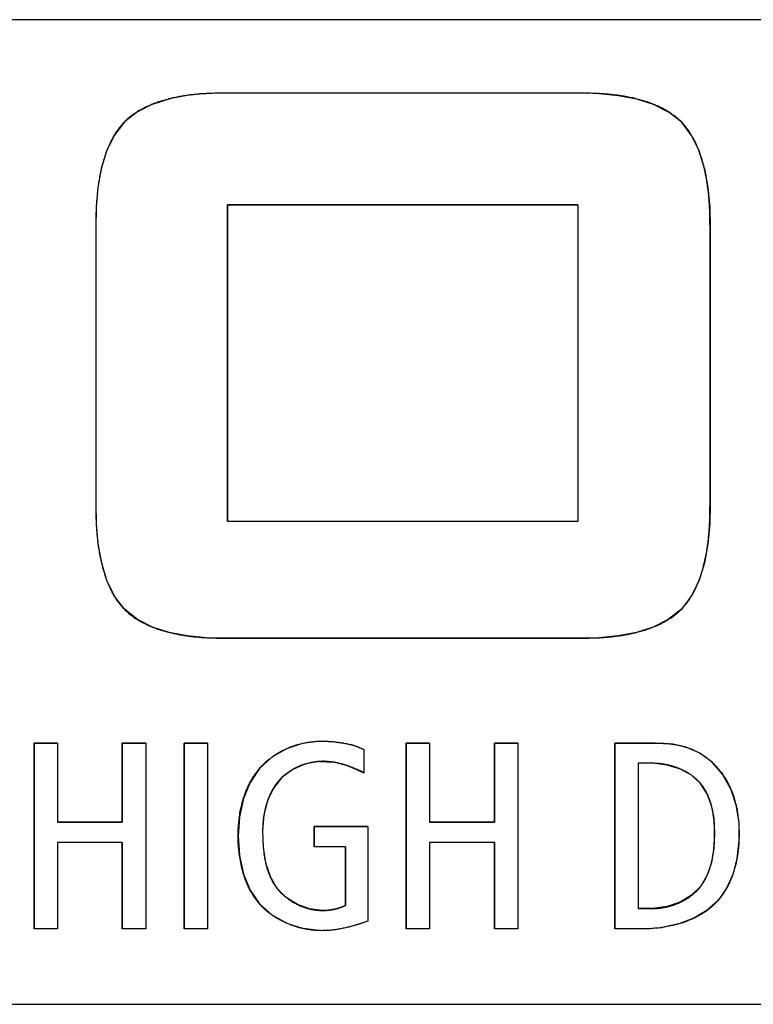
# Model space of a CAD drawing. Units: millimetres. Extents: x -623 to 1654, y -503 to 792.
# Drawn here: x 287 to 297, y 117 to 130 of the extents above; entities that cross this region are included whole.
import ezdxf

# ---------------------------------------------------------------- set-up
doc = ezdxf.new("R2010")
doc.units = ezdxf.units.MM
doc.header["$LTSCALE"] = 23.1
doc.layers.get('0').update_dxf_attribs({"linetype": 'CONTINUOUS'})
doc.layers.add('SURFACE', color=7, linetype='CONTINUOUS')

msp = doc.modelspace()

# ---------------------------------------------------------------- linework, layer by layer
at = {"color": 7, "linetype": 'Continuous'}
for p, q in [((325.946, 129.79), (264.71, 129.79)), ((294.556, 128.817), (289.853, 128.817)), ((289.894, 127.339), (294.537, 127.339)), ((289.894, 123.142), (289.894, 127.339)), ((294.537, 127.339), (294.537, 123.142)), ((288.148, 127.03), (288.148, 123.384)), ((296.29, 123.384), (296.29, 127.03)), ((294.537, 123.142), (289.894, 123.142)), ((287.33, 120.208), (287.64, 120.208)), ((287.33, 117.747), (287.33, 120.208)), ((287.64, 120.208), (287.64, 119.158)), ((288.5, 120.208), (288.811, 120.208)), ((288.5, 119.158), (288.5, 120.208)), ((288.811, 120.208), (288.811, 117.747)), ((289.32, 120.208), (289.63, 120.208)), ((289.32, 117.747), (289.32, 120.208)), ((289.63, 120.208), (289.63, 117.747)), ((292.262, 120.208), (292.572, 120.208)), ((292.262, 117.747), (292.262, 120.208)), ((292.572, 120.208), (292.572, 119.158)), ((293.432, 120.208), (293.743, 120.208)), ((293.432, 119.158), (293.432, 120.208)), ((293.743, 120.208), (293.743, 117.747)), ((295.028, 120.208), (295.563, 120.208)), ((295.028, 117.747), (295.028, 120.208)), ((291.703, 120.124), (291.703, 119.813)), ((295.525, 119.94), (295.338, 119.94)), ((295.338, 119.94), (295.338, 118.015)), ((287.64, 119.158), (288.5, 119.158)), ((291.044, 119.101), (291.753, 119.101)), ((291.044, 118.833), (291.044, 119.101)), ((291.753, 119.101), (291.753, 117.85)), ((292.572, 119.158), (293.432, 119.158)), ((288.5, 118.89), (287.64, 118.89)), ((287.64, 118.89), (287.64, 117.747)), ((288.5, 117.747), (288.5, 118.89)), ((291.457, 118.833), (291.044, 118.833)), ((291.457, 118.058), (291.457, 118.833)), ((293.432, 118.89), (292.572, 118.89)), ((292.572, 118.89), (292.572, 117.747)), ((293.432, 117.747), (293.432, 118.89)), ((295.338, 118.015), (295.525, 118.015)), ((287.64, 117.747), (287.33, 117.747)), ((288.811, 117.747), (288.5, 117.747)), ((289.63, 117.747), (289.32, 117.747)), ((292.572, 117.747), (292.262, 117.747)), ((293.743, 117.747), (293.432, 117.747)), ((295.412, 117.747), (295.028, 117.747)), ((295.426, 117.747), (295.412, 117.747)), ((295.44, 117.748), (295.426, 117.747)), ((295.454, 117.748), (295.44, 117.748)), ((274.272, 116.747), (325.946, 116.748))]:
    msp.add_line(p, q, dxfattribs=at)
for points in [[(289.133, 128.744), (289.116, 128.74), (289.098, 128.735), (289.08, 128.73), (289.063, 128.725), (289.045, 128.72), (289.029, 128.716), (289.014, 128.711), (288.998, 128.705), (288.982, 128.7), (288.966, 128.695), (288.951, 128.689), (288.935, 128.684), (288.92, 128.678), (288.904, 128.672)], [(289.363, 128.788), (289.345, 128.785), (289.328, 128.783), (289.31, 128.78), (289.292, 128.777), (289.274, 128.774), (289.257, 128.771), (289.239, 128.767), (289.221, 128.764), (289.204, 128.76), (289.186, 128.757), (289.169, 128.753), (289.151, 128.749), (289.133, 128.744)], [(289.551, 128.807), (289.532, 128.806), (289.513, 128.804), (289.494, 128.802), (289.476, 128.801), (289.457, 128.799), (289.438, 128.797), (289.419, 128.795), (289.4, 128.793), (289.382, 128.79), (289.363, 128.788)], [(289.699, 128.814), (289.68, 128.814), (289.662, 128.813), (289.643, 128.812), (289.625, 128.811), (289.606, 128.81), (289.588, 128.809), (289.569, 128.808), (289.551, 128.807)], [(289.853, 128.817), (289.831, 128.817), (289.809, 128.817), (289.787, 128.816), (289.765, 128.816), (289.743, 128.815), (289.721, 128.815), (289.699, 128.814)], [(294.732, 128.814), (294.707, 128.815), (294.682, 128.816), (294.657, 128.816), (294.631, 128.816), (294.606, 128.817), (294.581, 128.817), (294.556, 128.817)], [(294.883, 128.807), (294.864, 128.808), (294.845, 128.809), (294.826, 128.81), (294.808, 128.811), (294.789, 128.812), (294.77, 128.813), (294.751, 128.814), (294.732, 128.814)], [(295.076, 128.787), (295.057, 128.79), (295.038, 128.792), (295.018, 128.794), (294.999, 128.797), (294.98, 128.799), (294.96, 128.801), (294.941, 128.802), (294.922, 128.804), (294.902, 128.805), (294.883, 128.807)], [(295.322, 128.739), (295.303, 128.744), (295.285, 128.749), (295.266, 128.753), (295.247, 128.757), (295.228, 128.761), (295.209, 128.765), (295.19, 128.769), (295.171, 128.772), (295.152, 128.775), (295.133, 128.779), (295.114, 128.782), (295.095, 128.784), (295.076, 128.787)], [(295.535, 128.671), (295.521, 128.676), (295.507, 128.682), (295.492, 128.687), (295.478, 128.692), (295.464, 128.697), (295.449, 128.702), (295.435, 128.707), (295.42, 128.711), (295.405, 128.716), (295.391, 128.72), (295.374, 128.725), (295.357, 128.73), (295.339, 128.735), (295.322, 128.739)], [(288.904, 128.672), (288.888, 128.665), (288.872, 128.658), (288.856, 128.651), (288.84, 128.644), (288.824, 128.637), (288.809, 128.63), (288.793, 128.622), (288.778, 128.614), (288.762, 128.606), (288.747, 128.598), (288.732, 128.589), (288.717, 128.581), (288.703, 128.572), (288.688, 128.563), (288.674, 128.553), (288.66, 128.544), (288.646, 128.534), (288.632, 128.524), (288.618, 128.514), (288.605, 128.503), (288.592, 128.493), (288.579, 128.482), (288.566, 128.471), (288.553, 128.459), (288.541, 128.448), (288.529, 128.436)], [(295.911, 128.434), (295.899, 128.446), (295.887, 128.457), (295.874, 128.469), (295.862, 128.48), (295.849, 128.491), (295.835, 128.502), (295.822, 128.512), (295.808, 128.522), (295.794, 128.532), (295.78, 128.542), (295.766, 128.552), (295.752, 128.561), (295.737, 128.57), (295.723, 128.579), (295.708, 128.588), (295.693, 128.596), (295.677, 128.605), (295.662, 128.613), (295.647, 128.621), (295.631, 128.628), (295.615, 128.636), (295.6, 128.643), (295.584, 128.65), (295.568, 128.657), (295.552, 128.664), (295.535, 128.671)], [(288.529, 128.436), (288.52, 128.427), (288.509, 128.415), (288.497, 128.402), (288.486, 128.39), (288.476, 128.377), (288.465, 128.364), (288.455, 128.351), (288.445, 128.337), (288.435, 128.324), (288.425, 128.31), (288.416, 128.296), (288.407, 128.281), (288.398, 128.267), (288.389, 128.253), (288.381, 128.238), (288.372, 128.223), (288.364, 128.208), (288.356, 128.193), (288.349, 128.178), (288.341, 128.162), (288.334, 128.147), (288.327, 128.131), (288.32, 128.115), (288.313, 128.099), (288.306, 128.083), (288.3, 128.067), (288.294, 128.051)], [(296.146, 128.048), (296.139, 128.064), (296.133, 128.08), (296.126, 128.096), (296.12, 128.112), (296.113, 128.128), (296.105, 128.144), (296.098, 128.16), (296.091, 128.175), (296.083, 128.191), (296.075, 128.206), (296.067, 128.221), (296.058, 128.236), (296.05, 128.251), (296.041, 128.266), (296.032, 128.28), (296.023, 128.295), (296.013, 128.309), (296.004, 128.323), (295.994, 128.337), (295.984, 128.35), (295.973, 128.364), (295.963, 128.377), (295.952, 128.39), (295.941, 128.402), (295.929, 128.415), (295.918, 128.427), (295.911, 128.434)], [(288.294, 128.051), (288.288, 128.036), (288.283, 128.022), (288.278, 128.007), (288.272, 127.992), (288.267, 127.977), (288.263, 127.962), (288.258, 127.946), (288.253, 127.931), (288.249, 127.916), (288.245, 127.901), (288.24, 127.886), (288.236, 127.871), (288.233, 127.856), (288.229, 127.842), (288.225, 127.827)], [(296.218, 127.803), (296.214, 127.82), (296.21, 127.836), (296.206, 127.853), (296.202, 127.869), (296.198, 127.886), (296.193, 127.902), (296.188, 127.918), (296.184, 127.935), (296.179, 127.951), (296.173, 127.967), (296.168, 127.983), (296.163, 128), (296.157, 128.016), (296.151, 128.032), (296.146, 128.048)], [(288.225, 127.827), (288.22, 127.807), (288.216, 127.788), (288.212, 127.768), (288.208, 127.748), (288.204, 127.728), (288.2, 127.709), (288.196, 127.689), (288.193, 127.669), (288.189, 127.649), (288.186, 127.629), (288.183, 127.609), (288.18, 127.589), (288.178, 127.57)], [(296.261, 127.562), (296.258, 127.583), (296.256, 127.603), (296.253, 127.623), (296.249, 127.643), (296.246, 127.663), (296.243, 127.683), (296.239, 127.703), (296.235, 127.723), (296.231, 127.743), (296.227, 127.763), (296.223, 127.783), (296.218, 127.803)], [(288.178, 127.57), (288.175, 127.55), (288.173, 127.53), (288.171, 127.511), (288.168, 127.491), (288.166, 127.471), (288.165, 127.451), (288.163, 127.432), (288.161, 127.412), (288.16, 127.392), (288.158, 127.372)], [(296.28, 127.372), (296.278, 127.391), (296.277, 127.41), (296.275, 127.429), (296.273, 127.448), (296.272, 127.467), (296.27, 127.486), (296.268, 127.505), (296.266, 127.524), (296.263, 127.543), (296.261, 127.562)], [(288.158, 127.372), (288.157, 127.353), (288.156, 127.333), (288.155, 127.313), (288.154, 127.293), (288.153, 127.273), (288.152, 127.253), (288.151, 127.233), (288.151, 127.213)], [(296.287, 127.214), (296.286, 127.234), (296.286, 127.254), (296.285, 127.273), (296.284, 127.293), (296.283, 127.313), (296.282, 127.332), (296.281, 127.352), (296.28, 127.372)], [(288.151, 127.213), (288.15, 127.187), (288.149, 127.161), (288.149, 127.135), (288.149, 127.109), (288.148, 127.083), (288.148, 127.056), (288.148, 127.03)], [(296.29, 127.03), (296.29, 127.057), (296.289, 127.083), (296.289, 127.109), (296.289, 127.136), (296.288, 127.162), (296.288, 127.188), (296.287, 127.214)], [(288.148, 123.384), (288.148, 123.358), (288.148, 123.332), (288.149, 123.306), (288.149, 123.28), (288.149, 123.254), (288.15, 123.228), (288.151, 123.201)], [(296.287, 123.201), (296.288, 123.227), (296.288, 123.253), (296.289, 123.28), (296.289, 123.306), (296.289, 123.332), (296.29, 123.358), (296.29, 123.384)], [(288.151, 123.201), (288.151, 123.182), (288.152, 123.162), (288.153, 123.142), (288.154, 123.122), (288.155, 123.102), (288.156, 123.082), (288.157, 123.062), (288.158, 123.043)], [(296.28, 123.043), (296.281, 123.063), (296.282, 123.082), (296.283, 123.102), (296.284, 123.122), (296.285, 123.142), (296.286, 123.162), (296.286, 123.181), (296.287, 123.201)], [(288.158, 123.043), (288.16, 123.023), (288.161, 123.004), (288.163, 122.985), (288.164, 122.966), (288.166, 122.947), (288.168, 122.928), (288.17, 122.909), (288.172, 122.89), (288.174, 122.871), (288.177, 122.852)], [(296.26, 122.846), (296.263, 122.865), (296.265, 122.885), (296.267, 122.905), (296.269, 122.924), (296.271, 122.944), (296.273, 122.964), (296.275, 122.984), (296.277, 123.003), (296.278, 123.023), (296.28, 123.043)], [(288.177, 122.852), (288.18, 122.832), (288.182, 122.812), (288.185, 122.791), (288.189, 122.771), (288.192, 122.751), (288.195, 122.731), (288.199, 122.711), (288.203, 122.691), (288.207, 122.67), (288.211, 122.65), (288.215, 122.63), (288.22, 122.61)], [(296.213, 122.588), (296.217, 122.608), (296.222, 122.627), (296.226, 122.647), (296.23, 122.667), (296.234, 122.687), (296.238, 122.707), (296.242, 122.726), (296.245, 122.746), (296.248, 122.766), (296.252, 122.786), (296.255, 122.806), (296.257, 122.826), (296.26, 122.846)], [(288.22, 122.61), (288.224, 122.594), (288.228, 122.578), (288.232, 122.562), (288.236, 122.545), (288.24, 122.529), (288.245, 122.513), (288.25, 122.496), (288.254, 122.48), (288.259, 122.464), (288.265, 122.447), (288.27, 122.431), (288.275, 122.415), (288.281, 122.398), (288.287, 122.382), (288.293, 122.366)], [(296.144, 122.365), (296.15, 122.379), (296.155, 122.394), (296.161, 122.409), (296.166, 122.424), (296.171, 122.439), (296.175, 122.454), (296.18, 122.469), (296.185, 122.484), (296.189, 122.499), (296.193, 122.514), (296.198, 122.529), (296.201, 122.544), (296.205, 122.558), (296.209, 122.573), (296.213, 122.588)], [(288.293, 122.366), (288.299, 122.35), (288.305, 122.334), (288.312, 122.318), (288.319, 122.302), (288.326, 122.286), (288.333, 122.27), (288.34, 122.255), (288.348, 122.239), (288.355, 122.224), (288.363, 122.208), (288.371, 122.193), (288.38, 122.178), (288.388, 122.163), (288.397, 122.149), (288.406, 122.134), (288.415, 122.12), (288.425, 122.106), (288.434, 122.092), (288.444, 122.078), (288.454, 122.065), (288.465, 122.051), (288.475, 122.038), (288.486, 122.025), (288.497, 122.012), (288.509, 122), (288.52, 121.988), (288.527, 121.981)], [(295.909, 121.979), (295.918, 121.988), (295.929, 122), (295.94, 122.012), (295.951, 122.025), (295.962, 122.038), (295.973, 122.051), (295.983, 122.064), (295.993, 122.078), (296.003, 122.092), (296.013, 122.105), (296.022, 122.119), (296.031, 122.134), (296.04, 122.148), (296.049, 122.163), (296.058, 122.177), (296.066, 122.192), (296.074, 122.207), (296.082, 122.223), (296.09, 122.238), (296.097, 122.253), (296.104, 122.269), (296.112, 122.285), (296.119, 122.3), (296.125, 122.316), (296.132, 122.332), (296.138, 122.348), (296.144, 122.365)], [(288.527, 121.981), (288.539, 121.969), (288.551, 121.957), (288.564, 121.946), (288.576, 121.935), (288.589, 121.924), (288.603, 121.913), (288.616, 121.903), (288.629, 121.892), (288.643, 121.882), (288.657, 121.873), (288.671, 121.863), (288.686, 121.854), (288.7, 121.845), (288.715, 121.836), (288.73, 121.827), (288.745, 121.818), (288.76, 121.81), (288.775, 121.802), (288.79, 121.794), (288.806, 121.786), (288.822, 121.779), (288.837, 121.772), (288.853, 121.765), (288.869, 121.758), (288.885, 121.751), (288.901, 121.744)], [(295.532, 121.743), (295.549, 121.75), (295.565, 121.756), (295.581, 121.763), (295.597, 121.77), (295.613, 121.778), (295.628, 121.785), (295.644, 121.793), (295.659, 121.801), (295.675, 121.809), (295.69, 121.817), (295.705, 121.826), (295.72, 121.834), (295.735, 121.843), (295.749, 121.852), (295.764, 121.862), (295.778, 121.871), (295.792, 121.881), (295.806, 121.891), (295.82, 121.901), (295.833, 121.912), (295.846, 121.922), (295.859, 121.933), (295.872, 121.944), (295.885, 121.956), (295.897, 121.967), (295.909, 121.979)], [(288.901, 121.744), (288.915, 121.739), (288.93, 121.733), (288.944, 121.728), (288.958, 121.723), (288.973, 121.718), (288.987, 121.713), (289.002, 121.708), (289.016, 121.703), (289.031, 121.699), (289.045, 121.695), (289.062, 121.69), (289.079, 121.685), (289.096, 121.68), (289.113, 121.676)], [(295.302, 121.67), (295.32, 121.675), (295.337, 121.68), (295.355, 121.684), (295.373, 121.689), (295.391, 121.695), (295.407, 121.699), (295.423, 121.704), (295.438, 121.709), (295.454, 121.715), (295.47, 121.72), (295.486, 121.726), (295.501, 121.731), (295.517, 121.737), (295.532, 121.743)], [(289.113, 121.676), (289.132, 121.671), (289.151, 121.666), (289.169, 121.662), (289.188, 121.658), (289.207, 121.654), (289.226, 121.65), (289.244, 121.646), (289.263, 121.643), (289.282, 121.64), (289.301, 121.636), (289.32, 121.633), (289.339, 121.631), (289.357, 121.628)], [(289.357, 121.628), (289.377, 121.625), (289.396, 121.623), (289.415, 121.621), (289.435, 121.618), (289.454, 121.616), (289.473, 121.614), (289.493, 121.613), (289.512, 121.611), (289.531, 121.609), (289.551, 121.608)], [(289.551, 121.608), (289.569, 121.607), (289.588, 121.606), (289.606, 121.605), (289.625, 121.604), (289.643, 121.603), (289.661, 121.602), (289.68, 121.601), (289.698, 121.601)], [(289.698, 121.601), (289.721, 121.6), (289.743, 121.599), (289.765, 121.599), (289.787, 121.599), (289.809, 121.598), (289.831, 121.598), (289.853, 121.598), (294.556, 121.598)], [(294.556, 121.598), (294.581, 121.598), (294.606, 121.598), (294.631, 121.598), (294.656, 121.599), (294.682, 121.599), (294.707, 121.6), (294.732, 121.601)], [(294.732, 121.601), (294.751, 121.601), (294.77, 121.602), (294.789, 121.603), (294.808, 121.603), (294.826, 121.604), (294.845, 121.606), (294.864, 121.607), (294.883, 121.608)], [(294.883, 121.608), (294.902, 121.609), (294.921, 121.611), (294.939, 121.612), (294.958, 121.614), (294.977, 121.616), (294.996, 121.618), (295.015, 121.62), (295.033, 121.622), (295.052, 121.625), (295.071, 121.627)], [(295.071, 121.627), (295.089, 121.63), (295.107, 121.632), (295.124, 121.635), (295.142, 121.638), (295.16, 121.641), (295.178, 121.644), (295.196, 121.647), (295.213, 121.651), (295.231, 121.654), (295.249, 121.658), (295.266, 121.662), (295.284, 121.666), (295.302, 121.67)], [(290.318, 119.87), (290.329, 119.883), (290.34, 119.895), (290.351, 119.908), (290.363, 119.92), (290.375, 119.932), (290.388, 119.944), (290.401, 119.956), (290.413, 119.967), (290.426, 119.978), (290.44, 119.989), (290.453, 120), (290.467, 120.01), (290.481, 120.021), (290.495, 120.031), (290.509, 120.041), (290.524, 120.05), (290.538, 120.06), (290.553, 120.069), (290.568, 120.078), (290.583, 120.087), (290.598, 120.095), (290.614, 120.104), (290.629, 120.112), (290.645, 120.119), (290.661, 120.127), (290.677, 120.134)], [(290.677, 120.134), (290.695, 120.142), (290.713, 120.15), (290.731, 120.157), (290.749, 120.164), (290.767, 120.17), (290.786, 120.177), (290.804, 120.183), (290.823, 120.188), (290.842, 120.194), (290.86, 120.199), (290.879, 120.203), (290.898, 120.208), (290.917, 120.212), (290.936, 120.215), (290.955, 120.219), (290.974, 120.222), (290.993, 120.224), (291.012, 120.226), (291.031, 120.228), (291.05, 120.23), (291.069, 120.231), (291.088, 120.232), (291.106, 120.233), (291.125, 120.233)], [(291.125, 120.233), (291.137, 120.233), (291.148, 120.233), (291.16, 120.233), (291.171, 120.232), (291.183, 120.232), (291.194, 120.232), (291.206, 120.231), (291.218, 120.231)], [(291.218, 120.231), (291.229, 120.23), (291.241, 120.23), (291.253, 120.229), (291.264, 120.228), (291.276, 120.228), (291.288, 120.227), (291.3, 120.226), (291.311, 120.225), (291.323, 120.223), (291.335, 120.222)], [(291.335, 120.222), (291.348, 120.221), (291.361, 120.219), (291.374, 120.217), (291.387, 120.215), (291.4, 120.213), (291.414, 120.211), (291.427, 120.209), (291.44, 120.207), (291.453, 120.204), (291.466, 120.202), (291.479, 120.199), (291.491, 120.196), (291.504, 120.193), (291.517, 120.19), (291.53, 120.187)], [(291.53, 120.187), (291.54, 120.184), (291.551, 120.181), (291.561, 120.178), (291.572, 120.175), (291.582, 120.171), (291.593, 120.168), (291.603, 120.165), (291.613, 120.161), (291.623, 120.157), (291.634, 120.154), (291.644, 120.15), (291.654, 120.146), (291.664, 120.141), (291.674, 120.137), (291.684, 120.133), (291.694, 120.128), (291.703, 120.124)], [(295.563, 120.208), (295.577, 120.208), (295.591, 120.208), (295.605, 120.208), (295.619, 120.208), (295.633, 120.207), (295.647, 120.207), (295.661, 120.206), (295.675, 120.205), (295.689, 120.204), (295.703, 120.203), (295.717, 120.202), (295.731, 120.201)], [(295.731, 120.201), (295.739, 120.2), (295.747, 120.199), (295.755, 120.199), (295.763, 120.198), (295.771, 120.197), (295.779, 120.196), (295.787, 120.195), (295.795, 120.194), (295.803, 120.192), (295.811, 120.191)], [(295.811, 120.191), (295.822, 120.189), (295.833, 120.188), (295.844, 120.186), (295.855, 120.184), (295.866, 120.181), (295.876, 120.179), (295.887, 120.177), (295.898, 120.174), (295.908, 120.172), (295.919, 120.169), (295.93, 120.166), (295.94, 120.163), (295.951, 120.16), (295.961, 120.157), (295.968, 120.155), (295.975, 120.153)], [(295.975, 120.153), (295.986, 120.149), (295.997, 120.146), (296.007, 120.142), (296.018, 120.138), (296.028, 120.134), (296.039, 120.13), (296.049, 120.126), (296.059, 120.121), (296.07, 120.117), (296.08, 120.112), (296.09, 120.107), (296.1, 120.102), (296.11, 120.097), (296.12, 120.092), (296.13, 120.087), (296.14, 120.082), (296.15, 120.076)], [(296.15, 120.076), (296.16, 120.07), (296.17, 120.064), (296.18, 120.058), (296.19, 120.052), (296.2, 120.045), (296.21, 120.039), (296.219, 120.032), (296.229, 120.025), (296.238, 120.019), (296.247, 120.012), (296.256, 120.005), (296.265, 119.998), (296.274, 119.991), (296.282, 119.984), (296.291, 119.976), (296.3, 119.969), (296.308, 119.961), (296.317, 119.953)], [(290.196, 119.691), (290.202, 119.701), (290.208, 119.712), (290.214, 119.722), (290.22, 119.733), (290.226, 119.743), (290.232, 119.753), (290.239, 119.763), (290.245, 119.774), (290.252, 119.784), (290.259, 119.794), (290.266, 119.804), (290.273, 119.813), (290.28, 119.823), (290.287, 119.833), (290.295, 119.842), (290.302, 119.852), (290.31, 119.861), (290.318, 119.87)], [(290.799, 119.88), (290.789, 119.875), (290.78, 119.87), (290.77, 119.865), (290.761, 119.859), (290.751, 119.854), (290.742, 119.848), (290.733, 119.843), (290.724, 119.837), (290.715, 119.831), (290.706, 119.825), (290.697, 119.819), (290.688, 119.813), (290.68, 119.806), (290.671, 119.8), (290.663, 119.793), (290.655, 119.786), (290.647, 119.78), (290.638, 119.773), (290.63, 119.766), (290.623, 119.758), (290.615, 119.751)], [(290.878, 119.914), (290.871, 119.911), (290.864, 119.909), (290.858, 119.906), (290.851, 119.903), (290.844, 119.901), (290.838, 119.898), (290.831, 119.895), (290.825, 119.892), (290.818, 119.889), (290.812, 119.886), (290.805, 119.883), (290.799, 119.88)], [(290.928, 119.931), (290.923, 119.929), (290.917, 119.927), (290.911, 119.925), (290.906, 119.924), (290.9, 119.922), (290.894, 119.92), (290.889, 119.918), (290.883, 119.916), (290.878, 119.914)], [(291.307, 119.953), (291.293, 119.955), (291.278, 119.958), (291.263, 119.959), (291.248, 119.961), (291.233, 119.962), (291.218, 119.964), (291.204, 119.965), (291.189, 119.965), (291.174, 119.966), (291.159, 119.966), (291.144, 119.965), (291.129, 119.965), (291.114, 119.964), (291.1, 119.963), (291.085, 119.962), (291.071, 119.96), (291.057, 119.959), (291.042, 119.956), (291.028, 119.954), (291.014, 119.952), (290.999, 119.949), (290.985, 119.946), (290.971, 119.942), (290.957, 119.939), (290.942, 119.935), (290.928, 119.931)], [(291.367, 119.941), (291.361, 119.943), (291.354, 119.944), (291.347, 119.946), (291.341, 119.947), (291.334, 119.948), (291.327, 119.95), (291.321, 119.951), (291.314, 119.952), (291.307, 119.953)], [(291.476, 119.911), (291.467, 119.913), (291.458, 119.916), (291.449, 119.919), (291.44, 119.922), (291.431, 119.925), (291.422, 119.927), (291.413, 119.93), (291.404, 119.932), (291.394, 119.934), (291.385, 119.937), (291.376, 119.939), (291.367, 119.941)], [(291.535, 119.889), (291.528, 119.892), (291.52, 119.895), (291.513, 119.897), (291.506, 119.9), (291.498, 119.903), (291.491, 119.905), (291.483, 119.908), (291.476, 119.911)], [(291.703, 119.813), (291.691, 119.82), (291.678, 119.826), (291.666, 119.832), (291.653, 119.838), (291.64, 119.844), (291.627, 119.85), (291.614, 119.856), (291.601, 119.862), (291.588, 119.868), (291.575, 119.873), (291.562, 119.879), (291.549, 119.884), (291.535, 119.889)], [(295.895, 119.864), (295.881, 119.87), (295.866, 119.876), (295.851, 119.882), (295.836, 119.887), (295.82, 119.892), (295.805, 119.897), (295.79, 119.902), (295.774, 119.906), (295.759, 119.91), (295.743, 119.914), (295.728, 119.918), (295.712, 119.921), (295.696, 119.924), (295.68, 119.927), (295.665, 119.93), (295.649, 119.932), (295.633, 119.934), (295.618, 119.936), (295.602, 119.937), (295.587, 119.938), (295.571, 119.939), (295.555, 119.94), (295.54, 119.94), (295.525, 119.94)], [(296.045, 119.781), (296.037, 119.786), (296.03, 119.791), (296.022, 119.797), (296.014, 119.802), (296.006, 119.807), (295.998, 119.812), (295.989, 119.817), (295.981, 119.821), (295.973, 119.826), (295.965, 119.831), (295.956, 119.835), (295.948, 119.84), (295.939, 119.844), (295.93, 119.848), (295.922, 119.852), (295.913, 119.856), (295.904, 119.86), (295.895, 119.864)], [(296.317, 119.953), (296.321, 119.949), (296.325, 119.945), (296.33, 119.941), (296.334, 119.937), (296.338, 119.933), (296.342, 119.929), (296.347, 119.924), (296.351, 119.92)], [(296.351, 119.92), (296.358, 119.913), (296.365, 119.906), (296.372, 119.898), (296.378, 119.891), (296.385, 119.884), (296.392, 119.876), (296.398, 119.868), (296.405, 119.861), (296.411, 119.853), (296.417, 119.845), (296.424, 119.837), (296.43, 119.829), (296.436, 119.821)], [(290.615, 119.751), (290.608, 119.744), (290.601, 119.737), (290.594, 119.73), (290.584, 119.719), (290.575, 119.709), (290.566, 119.698), (290.557, 119.687), (290.548, 119.676), (290.54, 119.665), (290.531, 119.654), (290.523, 119.642), (290.516, 119.63), (290.508, 119.618), (290.501, 119.606), (290.493, 119.594), (290.486, 119.582), (290.48, 119.569), (290.473, 119.557), (290.467, 119.544), (290.461, 119.531), (290.455, 119.518), (290.449, 119.505), (290.443, 119.492), (290.438, 119.479), (290.433, 119.466), (290.428, 119.452), (290.423, 119.439), (290.418, 119.425), (290.414, 119.411)], [(296.162, 119.675), (296.157, 119.681), (296.151, 119.687), (296.146, 119.693), (296.14, 119.699), (296.134, 119.705), (296.128, 119.711), (296.122, 119.717), (296.116, 119.722), (296.11, 119.728), (296.104, 119.734), (296.098, 119.739), (296.092, 119.745), (296.085, 119.75), (296.079, 119.755), (296.072, 119.761), (296.065, 119.766), (296.059, 119.771), (296.052, 119.776), (296.045, 119.781)], [(296.436, 119.821), (296.444, 119.811), (296.452, 119.8), (296.459, 119.789), (296.467, 119.778), (296.474, 119.767), (296.482, 119.756), (296.489, 119.744), (296.496, 119.733), (296.503, 119.722), (296.509, 119.71), (296.516, 119.698), (296.522, 119.687), (296.528, 119.675), (296.534, 119.664), (296.54, 119.652), (296.546, 119.641), (296.551, 119.629), (296.556, 119.618), (296.562, 119.606)], [(290.108, 119.478), (290.112, 119.49), (290.116, 119.501), (290.12, 119.514), (290.125, 119.527), (290.129, 119.54), (290.134, 119.553), (290.139, 119.566), (290.144, 119.578), (290.149, 119.591), (290.155, 119.604), (290.16, 119.616), (290.166, 119.629), (290.172, 119.641), (290.178, 119.654), (290.184, 119.666), (290.19, 119.678), (290.196, 119.691)], [(296.309, 119.376), (296.306, 119.388), (296.302, 119.4), (296.299, 119.412), (296.295, 119.425), (296.291, 119.437), (296.287, 119.448), (296.283, 119.46), (296.279, 119.472), (296.274, 119.484), (296.269, 119.495), (296.265, 119.507), (296.26, 119.518), (296.254, 119.53), (296.249, 119.541), (296.243, 119.552), (296.238, 119.563), (296.232, 119.574), (296.226, 119.584), (296.219, 119.595), (296.213, 119.605), (296.206, 119.616), (296.199, 119.626), (296.192, 119.636), (296.185, 119.646), (296.178, 119.656), (296.17, 119.665), (296.162, 119.675)], [(296.562, 119.606), (296.569, 119.588), (296.577, 119.571), (296.584, 119.553), (296.59, 119.535), (296.597, 119.517), (296.603, 119.498), (296.609, 119.48), (296.614, 119.462), (296.619, 119.443), (296.624, 119.425), (296.629, 119.406), (296.634, 119.387), (296.638, 119.366), (296.643, 119.345), (296.647, 119.323), (296.651, 119.302), (296.654, 119.28), (296.657, 119.259), (296.66, 119.237), (296.663, 119.216), (296.665, 119.194), (296.667, 119.172), (296.669, 119.151)], [(290.036, 118.975), (290.036, 118.981), (290.036, 119.004), (290.036, 119.027), (290.037, 119.05), (290.038, 119.073), (290.039, 119.096), (290.041, 119.119), (290.043, 119.141), (290.045, 119.164), (290.047, 119.187), (290.05, 119.21), (290.053, 119.232), (290.056, 119.255), (290.06, 119.278), (290.064, 119.3), (290.068, 119.323), (290.073, 119.345), (290.078, 119.367), (290.083, 119.39), (290.089, 119.412), (290.095, 119.434), (290.101, 119.456), (290.108, 119.478)], [(290.414, 119.411), (290.411, 119.4), (290.407, 119.389), (290.404, 119.378), (290.401, 119.367), (290.398, 119.356), (290.395, 119.345), (290.393, 119.333), (290.39, 119.322), (290.388, 119.311), (290.385, 119.299), (290.383, 119.288), (290.381, 119.277), (290.379, 119.265), (290.377, 119.254)], [(296.336, 119.233), (296.335, 119.243), (296.333, 119.254), (296.332, 119.264), (296.33, 119.274), (296.329, 119.284), (296.327, 119.295), (296.325, 119.305), (296.323, 119.315), (296.321, 119.325), (296.319, 119.336), (296.316, 119.346), (296.314, 119.356), (296.312, 119.366), (296.309, 119.376)], [(290.377, 119.254), (290.375, 119.24), (290.373, 119.226), (290.371, 119.212), (290.369, 119.198), (290.367, 119.184), (290.366, 119.17), (290.365, 119.156), (290.364, 119.142), (290.363, 119.128), (290.362, 119.114), (290.361, 119.1), (290.361, 119.086), (290.36, 119.072), (290.36, 119.058), (290.36, 119.045)], [(296.342, 119.185), (296.341, 119.192), (296.34, 119.199), (296.34, 119.205), (296.339, 119.212), (296.338, 119.219), (296.337, 119.226), (296.336, 119.233)], [(296.35, 119.016), (296.35, 119.029), (296.35, 119.042), (296.349, 119.055), (296.349, 119.068), (296.349, 119.081), (296.348, 119.094), (296.348, 119.107), (296.347, 119.12), (296.346, 119.133), (296.345, 119.146), (296.344, 119.159), (296.343, 119.172), (296.342, 119.185)], [(296.669, 119.151), (296.67, 119.134), (296.671, 119.117), (296.672, 119.1), (296.673, 119.084), (296.673, 119.067), (296.674, 119.05), (296.674, 119.033), (296.674, 119.016), (296.674, 118.999), (296.674, 118.982), (296.674, 118.965), (296.673, 118.948), (296.673, 118.931)], [(290.107, 118.475), (290.103, 118.489), (290.099, 118.504), (290.092, 118.528), (290.086, 118.552), (290.08, 118.577), (290.075, 118.601), (290.07, 118.626), (290.065, 118.65), (290.061, 118.675), (290.057, 118.7), (290.053, 118.725), (290.05, 118.75), (290.047, 118.774), (290.044, 118.799), (290.042, 118.824), (290.04, 118.849), (290.038, 118.874), (290.037, 118.899), (290.036, 118.925), (290.036, 118.95), (290.036, 118.975)], [(290.36, 119.045), (290.36, 119.029), (290.36, 119.014), (290.36, 118.999), (290.361, 118.983), (290.361, 118.968), (290.361, 118.952), (290.362, 118.937), (290.363, 118.921), (290.363, 118.906), (290.364, 118.89)], [(296.343, 118.849), (296.344, 118.863), (296.345, 118.877), (296.346, 118.891), (296.347, 118.905), (296.348, 118.919), (296.348, 118.933), (296.349, 118.947), (296.349, 118.961), (296.349, 118.975), (296.35, 118.989), (296.35, 119.003), (296.35, 119.016)], [(290.364, 118.89), (290.365, 118.879), (290.365, 118.867), (290.366, 118.856), (290.367, 118.845), (290.368, 118.833), (290.369, 118.822), (290.37, 118.81), (290.371, 118.799), (290.372, 118.788), (290.374, 118.776)], [(296.337, 118.782), (296.338, 118.791), (296.339, 118.799), (296.339, 118.807), (296.34, 118.816), (296.341, 118.824), (296.342, 118.832), (296.343, 118.84), (296.343, 118.849)], [(296.673, 118.931), (296.672, 118.914), (296.671, 118.897), (296.67, 118.88), (296.669, 118.864), (296.668, 118.847), (296.666, 118.83), (296.665, 118.813), (296.663, 118.796), (296.661, 118.779), (296.659, 118.762), (296.657, 118.745), (296.654, 118.729), (296.652, 118.712), (296.649, 118.695), (296.646, 118.678)], [(290.374, 118.776), (290.375, 118.764), (290.376, 118.753), (290.378, 118.741), (290.38, 118.729), (290.381, 118.717), (290.383, 118.705), (290.385, 118.693), (290.387, 118.681), (290.389, 118.67), (290.392, 118.658), (290.394, 118.646), (290.396, 118.635), (290.399, 118.623)], [(296.309, 118.628), (296.312, 118.639), (296.315, 118.651), (296.317, 118.663), (296.32, 118.675), (296.322, 118.687), (296.324, 118.699), (296.326, 118.71), (296.328, 118.722), (296.33, 118.734), (296.332, 118.746), (296.334, 118.758), (296.335, 118.77), (296.337, 118.782)], [(290.399, 118.623), (290.401, 118.616), (290.402, 118.609), (290.404, 118.602), (290.406, 118.595), (290.407, 118.588), (290.409, 118.581), (290.411, 118.574), (290.413, 118.567), (290.415, 118.56), (290.417, 118.553)], [(296.247, 118.445), (296.252, 118.455), (296.256, 118.465), (296.26, 118.475), (296.264, 118.484), (296.268, 118.494), (296.272, 118.504), (296.275, 118.514), (296.279, 118.524), (296.283, 118.535), (296.286, 118.545), (296.289, 118.555), (296.292, 118.565), (296.295, 118.576), (296.298, 118.586), (296.301, 118.596), (296.304, 118.607), (296.307, 118.617), (296.309, 118.628)], [(296.646, 118.678), (296.643, 118.664), (296.64, 118.649), (296.637, 118.634), (296.634, 118.62), (296.63, 118.605), (296.627, 118.59), (296.623, 118.576), (296.619, 118.561), (296.615, 118.547), (296.611, 118.532), (296.607, 118.518), (296.603, 118.505), (296.598, 118.492), (296.594, 118.479), (296.59, 118.466)], [(290.206, 118.238), (290.199, 118.25), (290.192, 118.263), (290.186, 118.275), (290.18, 118.288), (290.173, 118.301), (290.167, 118.314), (290.162, 118.327), (290.156, 118.34), (290.15, 118.353), (290.145, 118.367), (290.14, 118.38), (290.135, 118.393), (290.13, 118.407), (290.125, 118.42), (290.121, 118.434), (290.116, 118.447), (290.112, 118.461), (290.107, 118.475)], [(290.417, 118.553), (290.421, 118.541), (290.424, 118.529), (290.428, 118.517), (290.432, 118.505), (290.437, 118.494), (290.441, 118.482), (290.445, 118.47), (290.45, 118.459), (290.455, 118.447), (290.46, 118.436), (290.465, 118.425), (290.47, 118.414), (290.476, 118.402), (290.482, 118.391), (290.487, 118.381), (290.493, 118.37), (290.5, 118.359), (290.506, 118.348), (290.513, 118.338), (290.519, 118.328), (290.526, 118.317), (290.533, 118.307), (290.541, 118.297), (290.548, 118.287)], [(296.169, 118.314), (296.174, 118.321), (296.179, 118.328), (296.184, 118.335), (296.189, 118.342), (296.194, 118.349), (296.198, 118.356), (296.203, 118.363), (296.207, 118.37), (296.212, 118.378), (296.216, 118.385), (296.22, 118.392), (296.224, 118.4), (296.228, 118.407), (296.232, 118.415), (296.236, 118.422), (296.24, 118.43), (296.244, 118.438), (296.247, 118.445)], [(296.59, 118.466), (296.585, 118.454), (296.581, 118.441), (296.576, 118.429), (296.571, 118.417), (296.567, 118.405), (296.561, 118.393), (296.556, 118.381), (296.551, 118.369), (296.546, 118.357), (296.54, 118.345), (296.534, 118.333), (296.529, 118.321), (296.523, 118.31), (296.516, 118.298), (296.51, 118.287), (296.504, 118.275)], [(295.873, 118.089), (295.886, 118.095), (295.899, 118.101), (295.911, 118.107), (295.924, 118.113), (295.936, 118.12), (295.948, 118.126), (295.961, 118.133), (295.973, 118.14), (295.984, 118.147), (295.996, 118.155), (296.008, 118.163), (296.019, 118.17), (296.03, 118.178), (296.041, 118.187), (296.052, 118.195), (296.063, 118.204), (296.073, 118.213), (296.084, 118.222), (296.094, 118.231), (296.104, 118.24), (296.113, 118.25), (296.123, 118.259), (296.132, 118.269), (296.141, 118.279), (296.148, 118.288), (296.155, 118.296), (296.162, 118.305), (296.169, 118.314)], [(290.325, 118.07), (290.318, 118.078), (290.311, 118.086), (290.304, 118.094), (290.297, 118.102), (290.29, 118.111), (290.283, 118.119), (290.277, 118.128), (290.27, 118.137), (290.264, 118.145), (290.258, 118.154), (290.251, 118.163), (290.245, 118.172), (290.239, 118.181), (290.233, 118.191), (290.228, 118.2), (290.222, 118.209), (290.217, 118.219), (290.211, 118.228), (290.206, 118.238)], [(290.548, 118.287), (290.554, 118.28), (290.563, 118.269), (290.571, 118.259), (290.58, 118.249), (290.589, 118.239), (290.599, 118.229), (290.608, 118.219), (290.618, 118.21), (290.628, 118.2), (290.638, 118.191), (290.649, 118.182), (290.659, 118.173), (290.67, 118.165), (290.681, 118.156), (290.692, 118.148), (290.703, 118.14), (290.714, 118.132), (290.726, 118.124), (290.737, 118.116), (290.749, 118.109), (290.761, 118.102), (290.773, 118.095), (290.785, 118.088), (290.798, 118.082), (290.81, 118.075), (290.823, 118.069)], [(296.442, 118.179), (296.437, 118.173), (296.432, 118.166), (296.427, 118.159), (296.422, 118.153), (296.416, 118.146), (296.411, 118.14), (296.406, 118.134), (296.4, 118.127), (296.395, 118.121), (296.389, 118.115), (296.384, 118.109), (296.378, 118.103), (296.372, 118.096), (296.366, 118.09), (296.361, 118.085)], [(296.504, 118.275), (296.5, 118.268), (296.495, 118.26), (296.491, 118.252), (296.486, 118.245), (296.481, 118.237), (296.477, 118.23), (296.472, 118.223), (296.467, 118.215), (296.462, 118.208), (296.457, 118.201), (296.452, 118.194), (296.447, 118.186), (296.442, 118.179)], [(290.482, 117.932), (290.472, 117.938), (290.463, 117.945), (290.454, 117.952), (290.444, 117.96), (290.435, 117.967), (290.426, 117.974), (290.417, 117.982), (290.408, 117.989), (290.399, 117.997), (290.39, 118.004), (290.382, 118.012), (290.373, 118.02), (290.365, 118.028), (290.357, 118.036), (290.349, 118.045), (290.34, 118.053), (290.333, 118.061), (290.325, 118.07)], [(290.823, 118.069), (290.835, 118.063), (290.847, 118.058), (290.859, 118.053), (290.871, 118.047), (290.883, 118.043), (290.896, 118.038), (290.908, 118.033), (290.921, 118.029), (290.933, 118.025), (290.946, 118.021), (290.958, 118.018), (290.971, 118.014), (290.984, 118.011), (290.996, 118.008), (291.009, 118.005), (291.022, 118.003), (291.035, 118), (291.048, 117.998), (291.06, 117.997), (291.073, 117.995), (291.086, 117.994), (291.099, 117.993), (291.112, 117.992), (291.124, 117.991), (291.137, 117.991), (291.15, 117.991)], [(291.364, 118.02), (291.37, 118.022), (291.376, 118.024), (291.382, 118.026), (291.388, 118.028), (291.394, 118.03), (291.4, 118.032), (291.406, 118.035), (291.412, 118.037), (291.417, 118.039), (291.423, 118.042), (291.429, 118.044), (291.434, 118.047), (291.44, 118.049), (291.446, 118.052), (291.451, 118.055), (291.457, 118.058)], [(295.676, 118.029), (295.682, 118.03), (295.689, 118.032), (295.696, 118.033), (295.703, 118.035), (295.71, 118.036), (295.717, 118.038), (295.724, 118.039), (295.731, 118.041), (295.737, 118.043), (295.744, 118.044), (295.751, 118.046)], [(295.751, 118.046), (295.76, 118.049), (295.769, 118.051), (295.778, 118.054), (295.786, 118.057), (295.795, 118.06), (295.804, 118.062), (295.813, 118.065), (295.822, 118.069), (295.83, 118.072), (295.839, 118.075), (295.848, 118.078), (295.856, 118.082), (295.865, 118.085), (295.873, 118.089)], [(296.361, 118.085), (296.354, 118.077), (296.346, 118.071), (296.339, 118.064), (296.332, 118.057), (296.324, 118.05), (296.317, 118.043), (296.309, 118.037), (296.302, 118.03), (296.294, 118.024), (296.286, 118.018), (296.278, 118.011), (296.27, 118.005), (296.262, 117.999), (296.254, 117.993), (296.246, 117.987)], [(290.68, 117.821), (290.667, 117.827), (290.655, 117.832), (290.643, 117.838), (290.631, 117.844), (290.619, 117.85), (290.607, 117.856), (290.595, 117.862), (290.583, 117.868), (290.572, 117.875), (290.56, 117.881), (290.549, 117.888), (290.537, 117.895), (290.526, 117.902), (290.515, 117.909), (290.504, 117.917), (290.493, 117.924), (290.482, 117.932)], [(291.15, 117.991), (291.156, 117.991), (291.161, 117.991), (291.167, 117.991), (291.173, 117.991), (291.179, 117.991), (291.185, 117.991), (291.19, 117.991), (291.196, 117.992), (291.202, 117.992), (291.208, 117.992)], [(291.208, 117.992), (291.213, 117.993), (291.218, 117.993), (291.224, 117.994), (291.229, 117.994), (291.234, 117.995), (291.24, 117.995), (291.245, 117.996), (291.25, 117.997), (291.255, 117.997), (291.261, 117.998)], [(291.261, 117.998), (291.268, 117.999), (291.275, 118), (291.282, 118.001), (291.289, 118.002), (291.296, 118.004), (291.303, 118.005), (291.31, 118.006), (291.316, 118.008), (291.323, 118.009), (291.33, 118.011), (291.337, 118.013), (291.344, 118.015), (291.351, 118.016), (291.358, 118.018), (291.364, 118.02)], [(295.525, 118.015), (295.534, 118.015), (295.543, 118.016), (295.553, 118.016), (295.562, 118.016), (295.572, 118.017), (295.581, 118.017), (295.59, 118.018), (295.6, 118.019), (295.609, 118.02), (295.619, 118.021), (295.628, 118.022), (295.638, 118.023), (295.647, 118.024), (295.657, 118.026), (295.666, 118.028), (295.676, 118.029)], [(296.16, 117.932), (296.152, 117.927), (296.145, 117.923), (296.137, 117.919), (296.129, 117.915), (296.121, 117.91), (296.113, 117.906), (296.105, 117.902), (296.097, 117.898), (296.089, 117.894), (296.081, 117.89), (296.073, 117.886), (296.065, 117.883)], [(296.246, 117.987), (296.239, 117.982), (296.232, 117.978), (296.225, 117.973), (296.218, 117.968), (296.211, 117.963), (296.204, 117.959), (296.197, 117.954), (296.189, 117.949), (296.182, 117.945), (296.175, 117.941), (296.167, 117.936), (296.16, 117.932)], [(290.802, 117.776), (290.792, 117.779), (290.781, 117.782), (290.771, 117.786), (290.761, 117.789), (290.75, 117.793), (290.74, 117.797), (290.73, 117.801), (290.72, 117.805), (290.71, 117.809), (290.7, 117.813), (290.69, 117.817), (290.68, 117.821)], [(291.544, 117.782), (291.53, 117.778), (291.515, 117.774), (291.501, 117.771), (291.486, 117.767), (291.472, 117.764), (291.457, 117.76), (291.442, 117.757), (291.428, 117.754), (291.413, 117.751), (291.398, 117.748), (291.384, 117.745), (291.369, 117.743), (291.354, 117.74), (291.339, 117.738)], [(291.666, 117.819), (291.652, 117.815), (291.639, 117.81), (291.625, 117.806), (291.612, 117.802), (291.598, 117.798), (291.585, 117.794), (291.571, 117.79), (291.558, 117.786), (291.544, 117.782)], [(291.753, 117.85), (291.74, 117.845), (291.728, 117.841), (291.715, 117.836), (291.703, 117.832), (291.691, 117.828), (291.678, 117.823), (291.666, 117.819)], [(295.875, 117.812), (295.854, 117.806), (295.833, 117.801), (295.812, 117.795), (295.791, 117.79), (295.77, 117.786), (295.749, 117.781), (295.728, 117.777), (295.707, 117.773), (295.686, 117.769), (295.664, 117.766), (295.643, 117.763), (295.622, 117.76), (295.601, 117.758), (295.58, 117.756), (295.558, 117.754), (295.537, 117.752), (295.516, 117.751), (295.495, 117.749), (295.474, 117.748), (295.454, 117.748)], [(296.065, 117.883), (296.053, 117.877), (296.04, 117.872), (296.028, 117.866), (296.015, 117.861), (296.003, 117.856), (295.99, 117.851), (295.978, 117.846), (295.965, 117.842), (295.952, 117.837), (295.94, 117.833), (295.927, 117.828), (295.914, 117.824), (295.901, 117.82), (295.888, 117.816), (295.875, 117.812)], [(291.143, 117.722), (291.127, 117.723), (291.111, 117.723), (291.094, 117.724), (291.078, 117.724), (291.062, 117.726), (291.046, 117.727), (291.029, 117.729), (291.013, 117.73), (290.997, 117.732), (290.98, 117.735), (290.964, 117.737), (290.948, 117.74), (290.931, 117.743), (290.915, 117.746), (290.899, 117.75), (290.883, 117.754), (290.866, 117.758), (290.85, 117.762), (290.834, 117.766), (290.818, 117.771), (290.802, 117.776)], [(291.339, 117.738), (291.326, 117.736), (291.313, 117.734), (291.3, 117.732), (291.287, 117.731), (291.274, 117.73), (291.261, 117.728), (291.248, 117.727), (291.235, 117.726), (291.222, 117.725), (291.208, 117.724), (291.195, 117.724), (291.182, 117.723), (291.169, 117.723), (291.156, 117.723), (291.143, 117.722)]]:
    msp.add_lwpolyline(points, dxfattribs=at)
at = {"layer": 'SURFACE', "color": 7, "linetype": 'Continuous'}
for p, q in [((325.946, 129.79), (264.71, 129.79)), ((288.902, 128.671), (289.122, 128.742)), ((289.36, 128.787), (289.122, 128.742)), ((294.556, 128.817), (289.876, 128.817)), ((294.822, 128.813), (294.556, 128.817)), ((296.044, 128.257), (296.145, 128.049)), ((296.216, 127.818), (296.145, 128.049)), ((294.537, 127.339), (289.894, 127.339)), ((289.894, 127.339), (289.894, 123.142)), ((294.537, 127.339), (294.537, 123.142)), ((296.286, 127.305), (296.29, 127.03)), ((288.148, 127.03), (288.148, 123.384)), ((296.29, 127.03), (296.29, 123.384)), ((296.29, 123.384), (296.286, 123.109)), ((294.537, 123.142), (289.894, 123.142)), ((289.876, 121.598), (289.611, 121.602)), ((294.556, 121.598), (289.876, 121.598)), ((294.822, 121.602), (294.556, 121.598)), ((287.64, 120.208), (287.33, 120.208)), ((287.33, 120.208), (287.33, 117.747)), ((287.64, 120.208), (287.64, 119.158)), ((288.811, 120.208), (288.5, 120.208)), ((288.5, 120.208), (288.5, 119.158)), ((288.811, 120.208), (288.811, 117.747)), ((289.63, 120.208), (289.32, 120.208)), ((289.32, 120.208), (289.32, 117.747)), ((289.63, 120.208), (289.63, 117.747)), ((291.125, 120.233), (290.888, 120.204)), ((291.125, 120.233), (291.231, 120.231)), ((291.231, 120.231), (291.334, 120.222)), ((291.334, 120.222), (291.434, 120.208)), ((291.434, 120.208), (291.529, 120.187)), ((291.619, 120.159), (291.529, 120.187)), ((291.619, 120.159), (291.703, 120.124)), ((292.572, 120.208), (292.262, 120.208)), ((292.262, 120.208), (292.262, 117.747)), ((292.572, 120.208), (292.572, 119.158)), ((293.743, 120.208), (293.432, 120.208)), ((293.432, 120.208), (293.432, 119.158)), ((293.743, 120.208), (293.743, 117.747)), ((295.563, 120.208), (295.028, 120.208)), ((295.028, 120.208), (295.028, 117.747)), ((295.563, 120.208), (295.777, 120.199)), ((295.974, 120.153), (295.777, 120.199)), ((296.155, 120.072), (295.974, 120.153)), ((291.703, 120.124), (291.703, 119.813)), ((296.316, 119.954), (296.155, 120.072)), ((291.113, 119.962), (290.929, 119.931)), ((291.113, 119.962), (291.307, 119.953)), ((291.503, 119.903), (291.307, 119.953)), ((291.503, 119.903), (291.703, 119.813)), ((295.525, 119.94), (295.338, 119.94)), ((295.338, 119.94), (295.338, 118.015)), ((296.453, 119.797), (296.316, 119.954)), ((290.615, 119.751), (290.505, 119.612)), ((296.561, 119.608), (296.453, 119.797)), ((290.505, 119.612), (290.425, 119.445)), ((296.248, 119.541), (296.306, 119.386)), ((288.5, 119.158), (287.64, 119.158)), ((291.753, 119.101), (291.044, 119.101)), ((291.044, 119.101), (291.044, 118.833)), ((291.753, 119.101), (291.753, 117.85)), ((293.432, 119.158), (292.572, 119.158)), ((296.35, 119.016), (296.342, 118.812)), ((288.5, 118.89), (287.64, 118.89)), ((287.64, 118.89), (287.64, 117.747)), ((288.5, 118.89), (288.5, 117.747)), ((291.457, 118.833), (291.044, 118.833)), ((291.457, 118.833), (291.457, 118.058)), ((293.432, 118.89), (292.572, 118.89)), ((292.572, 118.89), (292.572, 117.747)), ((293.432, 118.89), (293.432, 117.747)), ((296.342, 118.812), (296.309, 118.627)), ((290.399, 118.623), (290.459, 118.443)), ((296.309, 118.627), (296.253, 118.459)), ((290.548, 118.288), (290.459, 118.443)), ((296.253, 118.459), (296.169, 118.314)), ((296.169, 118.314), (296.046, 118.192)), ((290.194, 118.261), (290.317, 118.079)), ((290.674, 118.162), (290.548, 118.288)), ((296.046, 118.192), (295.895, 118.099)), ((290.822, 118.069), (290.674, 118.162)), ((290.979, 118.012), (290.822, 118.069)), ((291.457, 118.058), (291.412, 118.037)), ((295.722, 118.041), (295.525, 118.015)), ((295.895, 118.099), (295.722, 118.041)), ((291.15, 117.991), (290.979, 118.012)), ((291.206, 117.992), (291.15, 117.991)), ((291.26, 117.998), (291.206, 117.992)), ((291.313, 118.007), (291.26, 117.998)), ((291.364, 118.02), (291.313, 118.007)), ((291.412, 118.037), (291.364, 118.02)), ((295.525, 118.015), (295.338, 118.015)), ((296.248, 117.989), (296.075, 117.887)), ((291.545, 117.782), (291.442, 117.757)), ((291.648, 117.813), (291.545, 117.782)), ((291.753, 117.85), (291.648, 117.813)), ((295.876, 117.812), (295.655, 117.766)), ((296.075, 117.887), (295.876, 117.812)), ((287.64, 117.747), (287.33, 117.747)), ((288.811, 117.747), (288.5, 117.747)), ((289.63, 117.747), (289.32, 117.747)), ((291.143, 117.722), (290.899, 117.752)), ((291.241, 117.727), (291.143, 117.722)), ((291.34, 117.738), (291.241, 117.727)), ((291.442, 117.757), (291.34, 117.738)), ((292.572, 117.747), (292.262, 117.747)), ((293.743, 117.747), (293.432, 117.747)), ((295.412, 117.747), (295.028, 117.747)), ((295.412, 117.747), (295.655, 117.766)), ((274.272, 116.747), (325.946, 116.748))]:
    msp.add_line(p, q, dxfattribs=at)
for points in [[(289.876, 128.817), (289.611, 128.813), (289.36, 128.787)], [(294.822, 128.813), (295.074, 128.787), (295.313, 128.742), (295.534, 128.671), (295.736, 128.57)], [(288.902, 128.671), (288.701, 128.57), (288.528, 128.435), (288.394, 128.258), (288.293, 128.05), (288.222, 127.818), (288.177, 127.567)], [(296.044, 128.257), (295.91, 128.435), (295.736, 128.57)], [(296.216, 127.818), (296.26, 127.567), (296.286, 127.305)], [(288.177, 127.567), (288.152, 127.306), (288.148, 127.03)], [(288.148, 123.384), (288.152, 123.109), (288.177, 122.847)], [(296.286, 123.109), (296.26, 122.848), (296.216, 122.597), (296.145, 122.366), (296.044, 122.158), (295.91, 121.98), (295.736, 121.845), (295.534, 121.744), (295.313, 121.673)], [(288.177, 122.847), (288.223, 122.597), (288.293, 122.365), (288.394, 122.157)], [(289.611, 121.602), (289.36, 121.628), (289.122, 121.673), (288.902, 121.744), (288.701, 121.845), (288.528, 121.98), (288.394, 122.157)], [(295.313, 121.673), (295.074, 121.627), (294.822, 121.602)], [(290.888, 120.204), (290.675, 120.133), (290.481, 120.02), (290.317, 119.869)], [(290.317, 119.869), (290.194, 119.687), (290.107, 119.475), (290.054, 119.231), (290.036, 118.974), (290.054, 118.717), (290.108, 118.473), (290.194, 118.261)], [(290.929, 119.931), (290.76, 119.859), (290.615, 119.751)], [(295.896, 119.864), (295.723, 119.916), (295.525, 119.94)], [(296.248, 119.541), (296.162, 119.674), (296.043, 119.782), (295.896, 119.864)], [(296.561, 119.608), (296.631, 119.389), (296.669, 119.154), (296.673, 118.914), (296.646, 118.681), (296.59, 118.467), (296.505, 118.277)], [(290.425, 119.445), (290.377, 119.257), (290.36, 119.045)], [(296.306, 119.386), (296.341, 119.211), (296.35, 119.016)], [(290.36, 119.045), (290.366, 118.823), (290.399, 118.623)], [(296.505, 118.277), (296.391, 118.118), (296.248, 117.989)], [(290.317, 118.079), (290.482, 117.931), (290.68, 117.821), (290.899, 117.752)]]:
    msp.add_lwpolyline(points, dxfattribs=at)

doc.saveas('drawing.dxf')
